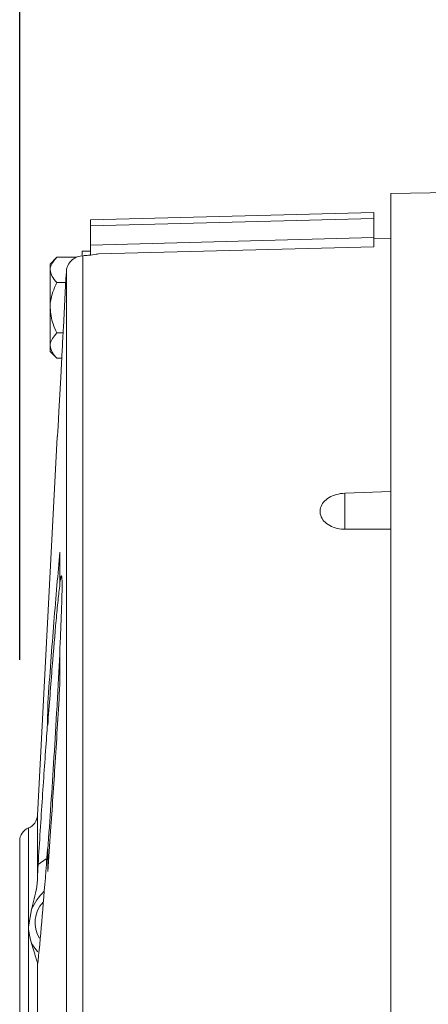
# Model space of a CAD drawing. Units: inches. Extents: x 0 to 16.8, y 0 to 10.8.
# Drawn here: x 0.9 to 1.1, y 6.1 to 6.6 of the extents above; entities that cross this region are included whole.
import ezdxf

# ---------------------------------------------------------------- set-up
doc = ezdxf.new("R2010")
doc.units = ezdxf.units.IN
doc.header["$MEASUREMENT"] = 0
doc.layers.add('DIMENSION', color=5, linetype='Continuous')
doc.styles.add('SLDTEXTSTYLE0', font='TXT', dxfattribs={"width": 0.605})
doc.dimstyles.new('SLDDIMSTYLE1', dxfattribs={"dimtxt": 0.1, "dimasz": 0.1, "dimexe": 0, "dimexo": 0.0625, "dimgap": 0.025, "dimtad": 0, "dimtih": 1, "dimtoh": 1, "dimlfac": 8, "dimrnd": 1e-09, "dimzin": 12, "dimdsep": 46, "dimtxsty": 'SLDTEXTSTYLE0', "dimsah": 1, "dimcen": 0.09, "dimadec": 0, "dimazin": 3, "dimtfac": 1, "dimtofl": 0, "dimtmove": 0, "dimatfit": 3, "dimfxl": 1, "dimfrac": 2, "dimtolj": 1, "dimtzin": 12, "dimarcsym": 0})

# ---------------------------------------------------------------- blocks, each defined once
blk = doc.blocks.new('_D_2')
at = {"layer": 'DIMENSION'}
for p, q in [((0.8968927955, 6.2794138242), (0.8968927955, 8.9834366468)), ((8.8144927955, 6.3933017335), (8.8144927955, 8.9834366468)), ((0.8968927955, 8.8834366468), (4.6508611888, 8.8834366468)), ((8.8144927955, 8.8834366468), (5.0605244022, 8.8834366468))]:
    blk.add_line(p, q, dxfattribs=at)
for centre, start, end in [((4.9595816866, 8.8719783175), 153.4349488229, 206.5650511771), ((4.7518039044, 8.8719783175), 333.4349488229, 26.5650511771)]:
    blk.add_arc(centre, 0.1715871643364472, start, end, dxfattribs=at)
for points in [[(0.8968927955, 8.8834366468), (0.9968927955, 8.8684366468), (0.9968927955, 8.8984366468)], [(8.8144927955, 8.8834366468), (8.7144927955, 8.8984366468), (8.7144927955, 8.8684366468)]]:
    blk.add_solid(points, dxfattribs=at)
at = {"layer": 'DIMENSION', "insert": (4.8061094612, 8.9241489834), "char_height": 0.1, "attachment_point": 1, "style": 'SLDTEXTSTYLE0'}
blk.add_mtext('C', dxfattribs=at)

msp = doc.modelspace()

# ---------------------------------------------------------------- linework, layer by layer
at = {"color": 7, "linetype": 'Continuous', "lineweight": 15}
for p, q in [((1.0866794311, 6.485543189), (1.0606427955, 6.4850887179)), ((1.0606427955, 5.626827249), (1.0606427955, 6.4850887179)), ((1.0531427955, 6.4767312237), (0.9281427955, 6.4734579835)), ((0.9281427955, 6.4708138011), (1.0531427955, 6.4740594549)), ((0.9281427955, 6.4708138011), (0.9281427955, 6.4734579835)), ((1.0531427955, 6.4740594549), (1.0531427955, 6.4767312237)), ((1.0531427955, 6.4656255868), (0.9281427955, 6.4623798109)), ((1.0531427955, 6.4616390673), (1.0531427955, 6.4656255868)), ((1.0606427955, 6.4653360678), (1.0531427955, 6.4651396734)), ((0.9281427955, 6.4623798109), (0.9281427955, 6.4578155987)), ((0.9317130664, 6.4584865212), (1.0531427955, 6.4616390673)), ((0.9133131153, 6.4569720532), (0.9103302955, 6.4539892335)), ((0.921962462, 6.4569720532), (0.9133131153, 6.4569720532)), ((0.9281427955, 6.4596454835), (0.9243927955, 6.4596454835)), ((0.9243927955, 6.4596454835), (0.9243927955, 6.4580125411)), ((0.9247760276, 6.4576704068), (0.9247760276, 6.1135534253)), ((0.9103302955, 6.4514060358), (0.9103302955, 6.4539892335)), ((0.9103302955, 6.4347079835), (0.9103302955, 6.4514060358)), ((0.9174826332, 6.4506083573), (0.9174826332, 6.1127473726)), ((0.9172291941, 6.4458400183), (0.9133131153, 6.4458400183)), ((0.9103302955, 6.4180099311), (0.9103302955, 6.4347079835)), ((0.9160457835, 6.4235759486), (0.9133131153, 6.4235759486)), ((0.9103302955, 6.4154267335), (0.9103302955, 6.4180099311)), ((0.9103302955, 6.4154267335), (0.9133131153, 6.4124439137)), ((0.9154537837, 6.4124439137), (0.9133131153, 6.4124439137)), ((0.9134400786, 6.3775368225), (0.9046951634, 6.2106739007)), ((0.9134405057, 6.3775448268), (0.9134765145, 6.377957399)), ((0.9135680432, 6.3780036305), (0.9135614353, 6.3779230645)), ((1.0606427955, 6.3536401853), (1.0403483048, 6.352899059)), ((1.0403483048, 6.3369946083), (1.0606427955, 6.3369841792)), ((0.9146352515, 6.3268894428), (0.914538672, 6.3127590346)), ((0.914538672, 6.2826465987), (0.9146352515, 6.2685527881)), ((0.9092788488, 6.2602544403), (0.9091644394, 6.2508336436)), ((0.9092788488, 6.2602544403), (0.9092788488, 6.250531722)), ((0.9091644394, 6.2508336436), (0.9092788488, 6.250531722)), ((0.8968927955, 5.9545193857), (0.8968927955, 6.1994138242)), ((0.9091644394, 6.1960328681), (0.9092788488, 6.1860082282)), ((0.9092788488, 6.1957309465), (0.9091644394, 6.1960328681)), ((0.9092788488, 6.1957309465), (0.9092788488, 6.1860082282)), ((0.9007982621, 6.1614932667), (0.9021195364, 6.1692633848))]:
    msp.add_line(p, q, dxfattribs=at)
at = {"color": 8, "linetype": 'Continuous', "lineweight": 15}
for p, q in [((1.0403483048, 6.3369946083), (1.0403483048, 6.352899059)), ((0.9046951634, 6.2106739007), (0.9046951634, 6.1819464506)), ((0.9007982621, 6.2052074123), (0.9007982621, 6.1614932667)), ((0.9050240094, 6.1890886291), (0.9085117712, 6.1915826324)), ((0.9007982621, 6.1614932667), (0.9007982621, 5.9067085547)), ((0.9046951634, 6.145757322), (0.9046951634, 5.9012420663))]:
    msp.add_line(p, q, dxfattribs=at)
at = {"color": 7, "linetype": 'Continuous', "lineweight": 15, "flags": 128}
msp.add_lwpolyline([(0.9156513609, 6.4161588809), (0.9149975592, 6.4038657032), (0.9142013602, 6.388894337)], dxfattribs=at)
at = {"color": 8, "linetype": 'Continuous', "lineweight": 15, "flags": 128}
msp.add_lwpolyline([(0.9021195364, 6.1542238287), (0.9039533468, 6.1515776355), (0.9049144061, 6.1505520167)], dxfattribs=at)
at = {"color": 7, "linetype": 'Continuous', "lineweight": 15}
for centre, radius, start, end in [((0.9000516391, 6.2970738685), 0.0213517810716459, 46.9202084404, 47.2740115136), ((0.8984537288, 6.2110010004), 0.0062499999999999, 292.0320596522, 357), ((0.9031427955, 6.1994138242), 0.0062500000000001, 112.0320596522, 180), ((0.9169094064, 6.1634173648), 0.0132653605967276, 137.1614386541, 211.4239824255)]:
    msp.add_arc(centre, radius, start, end, dxfattribs=at)
at = {"color": 8, "linetype": 'Continuous', "lineweight": 15}
msp.add_arc((0.9283414539, 6.1569537634), 0.0289674945152179, 135.7810344428, 154.8527533527, dxfattribs=at)
at = {"color": 7, "linetype": 'Continuous', "lineweight": 15}
for points, knots in [([(1.053142795495831, 6.474059454922529), (1.053142795495831, 6.473882244740607), (1.053142795495832, 6.473527825270561), (1.053142795495832, 6.471990363576376), (1.053142795495831, 6.469908881241655), (1.053142795495831, 6.467666638233374), (1.053142795495832, 6.466225305361505), (1.053142795495832, 6.465625586841433)], [0, 0, 0, 0, 0.2121558278673727, 0.4243105856844782, 0.636496727358213, 0.8487513544129565, 1, 1, 1, 1]), ([(0.9281427954958313, 6.462379810864181), (0.9281427954958319, 6.463227095437227), (0.9281427954958302, 6.464921669123756), (0.9281427954958313, 6.467320251493216), (0.9281427954958313, 6.469250488023452), (0.9281427954958297, 6.470441585961177), (0.9281427954958319, 6.470704544777946), (0.9281427954958313, 6.470813801115912)], [0, 0, 0, 0, 0.212320002741243, 0.424641143264005, 0.6369293522863964, 0.8491483576042024, 1, 1, 1, 1]), ([(0.9133131152514569, 6.45697205322178), (0.9119600217163156, 6.455380885218651), (0.9104207251663007, 6.453570752102129), (0.9103400539899048, 6.451639635786719), (0.9103302954958319, 6.451406035782874)], [0, 0, 0, 0, 0.8790336957018658, 0.9999999999999999, 0.9999999999999999, 0.9999999999999999, 0.9999999999999999]), ([(0.9247760276352974, 6.457670406848536), (0.9239345336352547, 6.457561541931222), (0.9222407066639106, 6.457342409848083), (0.9200186433637589, 6.455981055018127), (0.9183784840524705, 6.454037225169643), (0.9176288126506289, 6.452121731749688), (0.9175161853903385, 6.45095571794664), (0.9174826332369469, 6.450608357335397)], [0, 0, 0, 0, 0.2263180004916943, 0.4555511189791306, 0.6816678595589014, 0.9051674632041805, 1, 1, 1, 1]), ([(0.931713066374534, 6.458486521169947), (0.9313664488126028, 6.458421066265641), (0.9301380109496995, 6.458189089321621), (0.9277879027537478, 6.457886806725923), (0.9256130105192565, 6.457730543137837), (0.9247760276352974, 6.457670406848536)], [0, 0, 0, 0, 0.1947184723519241, 0.6900964357125864, 1, 1, 1, 1]), ([(0.9103302954958319, 6.451406035782874), (0.9105027479886603, 6.45042676349293), (0.9108449211493058, 6.448483731594195), (0.912494774556519, 6.446716553190447), (0.9133131152514569, 6.445840018343967)], [0, 0, 0, 0, 0.5039918750590936, 1, 1, 1, 1]), ([(0.9174826332369475, 6.450608357335397), (0.9170466389300092, 6.442403826241526), (0.9164361532063938, 6.430915719580382), (0.9158258112330319, 6.419439156900651), (0.9156513609036157, 6.416158880879287)], [0, 0, 0, 0, 0.7141760897487427, 1, 1, 1, 1]), ([(0.9133131152514569, 6.445840018343967), (0.9129693214238254, 6.445121387093982), (0.9114078637041957, 6.441857476509582), (0.9103694781442794, 6.438009716173831), (0.9103331245072818, 6.43494637060954), (0.9103302954958319, 6.434707983466155)], [0, 0, 0, 0, 0.2065805990654193, 0.9382567260121815, 1, 1, 1, 1]), ([(0.9103302954958319, 6.434707983466155), (0.9105946443065668, 6.432273272002205), (0.9110161327957387, 6.42839126907713), (0.912689317267407, 6.424883658712979), (0.9133131152514569, 6.423575948588343)], [0, 0, 0, 0, 0.6271791935610872, 1, 1, 1, 1]), ([(0.9133131152514563, 6.423575948588343), (0.911960021716314, 6.421984780585213), (0.9104207251662974, 6.420174647468692), (0.9103400539899048, 6.418243531153282), (0.9103302954958319, 6.418009931149436)], [0, 0, 0, 0, 0.8790336957018703, 1, 1, 1, 1]), ([(0.9103302954958319, 6.418009931149436), (0.9105027479886608, 6.417030658859493), (0.9108449211493064, 6.415087626960758), (0.9124947745565195, 6.413320448557009), (0.9133131152514569, 6.412443913710529)], [0, 0, 0, 0, 0.5039918750591001, 1, 1, 1, 1]), ([(0.9142013601915938, 6.388894337041396), (0.9141203865247999, 6.38739274763498), (0.9139584185883862, 6.384389186759834), (0.9137509614405385, 6.380803910511135), (0.9136106233890033, 6.37852625422401), (0.9135771939059972, 6.378138796352562), (0.9135655483031583, 6.378003820275091)], [0, 0, 0, 0, 0.2829106106235534, 0.5658932046278778, 0.8487731524880936, 1, 1, 1, 1]), ([(1.040348304827368, 6.352899058971317), (1.039087711468385, 6.352767627774339), (1.036566189913114, 6.352504730469784), (1.033251213271572, 6.351046798561963), (1.030766662471866, 6.348973646086081), (1.02939577898, 6.346427331945175), (1.02929257825065, 6.343707297044564), (1.030468813393063, 6.341114382309742), (1.032792926696168, 6.338948303854565), (1.035998291880835, 6.337471517626718), (1.038690670111037, 6.337015903101641), (1.040148085823747, 6.336997180431451), (1.040348304827367, 6.336994608320873)], [0, 0, 0, 0, 0.1091540485616545, 0.2183370904915409, 0.3275046585066628, 0.4366853145398462, 0.5458767513952519, 0.6550692453016915, 0.7642614473799177, 0.8734454213333086, 0.9826139985844069, 1, 1, 1, 1]), ([(0.9146352515040141, 6.326889442824132), (0.9141976107501235, 6.322084693639433), (0.9133223232576484, 6.312475129565563), (0.9119843591826022, 6.296099664007265), (0.9106373154425719, 6.27880382820923), (0.9097316752239889, 6.266437627420338), (0.9092788487610944, 6.260254440269658)], [0, 0, 0, 0, 0.2498664219830036, 0.499736260864768, 0.749864620785516, 1, 1, 1, 1]), ([(0.9145386719730951, 6.312759034580552), (0.9146014465116044, 6.313208586240604), (0.9148442448291879, 6.314947354685898), (0.9151719373927949, 6.316626383057137), (0.9154499876925015, 6.31645429078304), (0.915573214780396, 6.314788527993399), (0.9156006881605013, 6.312021231750323), (0.9155451742439372, 6.307977965161045), (0.9153563823981657, 6.301305121824597), (0.9150049550398522, 6.292436464277475), (0.9146945492177925, 6.285919325923749), (0.9145386719730946, 6.282646598746292)], [0, 0, 0, 0, 0.0663230104274468, 0.2565230383423319, 0.3648560384048202, 0.4447822302960033, 0.510784502449273, 0.5767898080973044, 0.6694794990778222, 0.8340217182198284, 1, 1, 1, 1]), ([(0.9092788487610944, 6.250531722028339), (0.909938559288776, 6.259432927455999), (0.9111781003672009, 6.276157550320288), (0.912686657740371, 6.293941755482573), (0.913818445428896, 6.305914669099816), (0.9143620334991884, 6.31040989149437), (0.9146352515040141, 6.312669278263523)], [0, 0, 0, 0, 0.3600358820774634, 0.6764774045823644, 0.8373912106118981, 1, 1, 1, 1]), ([(0.9145493398409998, 6.281089841234105), (0.9143720321921808, 6.277557602882514), (0.9139887377772568, 6.269921794493142), (0.9131446047097695, 6.254842807611261), (0.9120265458231283, 6.236242976400985), (0.9106583727399191, 6.21519298727277), (0.9097395139778961, 6.202229916693409), (0.9092788487610944, 6.19573094648638)], [0, 0, 0, 0, 0.1079365232660224, 0.2333315387686752, 0.4900267401835794, 0.7443274722885105, 1, 1, 1, 1]), ([(0.9146352515040137, 6.268552788097311), (0.9142930599818156, 6.262706843673847), (0.9136058887705399, 6.250967322236488), (0.9125767896821639, 6.234510065141865), (0.9115514235197215, 6.218736668686634), (0.910459306403428, 6.20255395350673), (0.9096972137812845, 6.191872185099513), (0.9092788487610944, 6.186008228245063)], [0, 0, 0, 0, 0.1956363530115973, 0.3928667455147908, 0.5790705346422976, 0.7689228852821502, 1, 1, 1, 1]), ([(0.9050240094291657, 6.189088629109906), (0.9056500594155458, 6.199038128850691), (0.9069110025474225, 6.219077668243251), (0.9082894178150764, 6.238804923781484), (0.9090401262369253, 6.24912473939686), (0.9091644393868655, 6.250833643611359)], [0, 0, 0, 0, 0.4513884838622707, 0.9091529764685596, 1, 1, 1, 1]), ([(0.909164439386865, 6.196032868069405), (0.9089941236342237, 6.19372640827294), (0.9082277435334875, 6.183347891525367), (0.9068487476416536, 6.165729023843475), (0.9056343863847586, 6.15291879316596), (0.9050240094291663, 6.146479959946455)], [0, 0, 0, 0, 0.1244313021742624, 0.5599110617567213, 1, 1, 1, 1]), ([(0.9046951633728489, 6.181946450565799), (0.9047427611359677, 6.183205577084356), (0.9048239398756567, 6.185353037325896), (0.9049475232752494, 6.187800483328952), (0.9050090340428257, 6.188836420314649), (0.9050240094291663, 6.189088629109906)], [0, 0, 0, 0, 0.5174495860050281, 0.882518473377285, 1, 1, 1, 1]), ([(0.902119536439301, 6.169263384841368), (0.9024674731640039, 6.170796430505621), (0.9031680434752484, 6.173883216699519), (0.9043345668618192, 6.178062803961819), (0.9046075437524774, 6.181002781864935), (0.9046951633728495, 6.181946450565799)], [0, 0, 0, 0, 0.4011896040128269, 0.8077949402797301, 0.9999999999999999, 0.9999999999999999, 0.9999999999999999, 0.9999999999999999]), ([(0.9021195364392994, 6.154223828710703), (0.9015591786226073, 6.156270283786324), (0.90091022919606, 6.158640279899906), (0.9008117113450104, 6.161150572931735), (0.9007982621382359, 6.161493266663784)], [0, 0, 0, 0, 0.8634845702463217, 1, 1, 1, 1]), ([(0.9046951633728489, 6.145757321959732), (0.904535383775669, 6.146267657993533), (0.9039536718655392, 6.148125645835981), (0.9028906074870475, 6.151660150919354), (0.9021195364393, 6.154223828710703)], [0, 0, 0, 0, 0.2746713526003684, 0.9999999999999999, 0.9999999999999999, 0.9999999999999999, 0.9999999999999999]), ([(0.9050240094291663, 6.146479959946455), (0.9049768906225418, 6.146107772769054), (0.9048719597148105, 6.145278933051568), (0.9047643882827243, 6.145336702604639), (0.9047102184436129, 6.145665845435354), (0.9046951633728489, 6.145757321959732)], [0, 0, 0, 0, 0.3704818850281625, 0.825042128169567, 0.9999999999999999, 0.9999999999999999, 0.9999999999999999, 0.9999999999999999])]:
    msp.add_open_spline(points, degree=3, knots=knots, dxfattribs=at)
at = {"color": 8, "linetype": 'Continuous', "lineweight": 15}
msp.add_open_spline([(0.9135256968461885, 6.377533426413325), (0.913503734260561, 6.377533850136269), (0.9134466496582392, 6.377534951466331), (0.9134751919593864, 6.3775344008013), (0.9134927529677261, 6.377534061997743)], degree=3, knots=[0, 0, 0, 0, 0.3847374727063417, 1, 1, 1, 1], dxfattribs=at)

# ---------------------------------------------------------------- dimensions: what is measured, and where the dimension line sits
at = {"layer": 'DIMENSION'}
dim = msp.add_linear_dim(base=(8.8144927955, 8.8834366468), p1=(0.8968927955, 6.1994138242), p2=(8.8144927955, 6.3133017335), text='(C)', dimstyle='SLDDIMSTYLE1', dxfattribs=at)
dim.commit()
dim.dimension.update_dxf_attribs({"geometry": '_D_2', "text_midpoint": (4.8556927955, 8.8834366468), "dimtype": 160})

doc.saveas('drawing.dxf')
